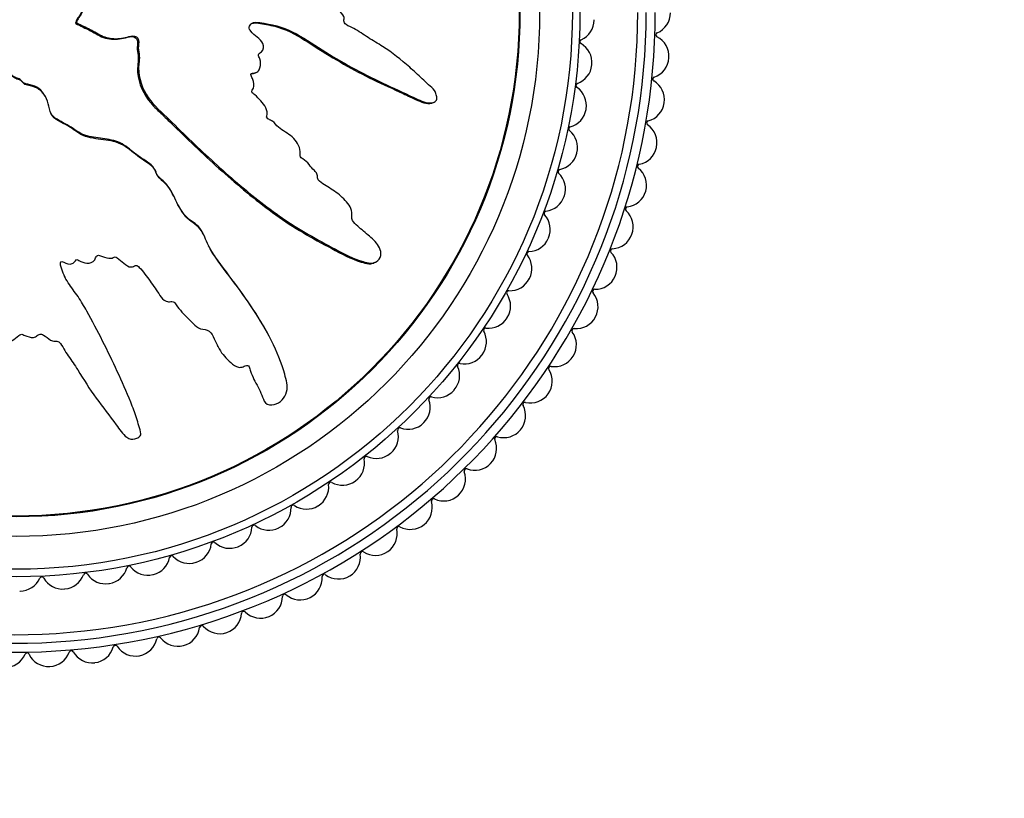
# Model space of a CAD drawing. Units: millimetres. Extents: x 0 to 820, y 0 to 1561.
# Drawn here: x 417 to 462, y 755 to 790 of the extents above; entities that cross this region are included whole.
import ezdxf
from ezdxf import colors
from ezdxf.entities.mleader import LeaderData, LeaderLine
from ezdxf.math import Vec2, Vec3

# ---------------------------------------------------------------- set-up
doc = ezdxf.new("R2010")
doc.units = ezdxf.units.MM
doc.layers.add('DV1_Défaut', color=7, linetype='Continuous')
doc.layers.add('Défaut', color=7, linetype='Continuous')

# ---------------------------------------------------------------- blocks, each defined once
blk = doc.blocks.new('_DOT')
at = {"color": 0}
blk.add_line((0, 0), (-1, 0), dxfattribs=at)
at = {"color": 0, "const_width": 0.333}
blk.add_lwpolyline([(-0.1665, 0, 1), (0.1665, 0, 1)], format="xyb", close=True, dxfattribs=at)
blk = doc.blocks.new('SE')
at = {"layer": 'DV1_Défaut', "color": 7, "linetype": 'Continuous'}
for p, q in [((419.508, 790.274), (419.457, 790.247)), ((419.457, 790.247), (419.473, 790.238)), ((419.525, 790.265), (419.473, 790.238)), ((419.508, 790.274), (419.525, 790.265)), ((427.715, 787.979), (427.767, 788.006)), ((418.109, 786.848), (418.082, 786.9)), ((435.879, 786.62), (435.932, 786.648)), ((425.293, 780.637), (425.266, 780.689)), ((433.17, 779.278), (433.224, 779.307)), ((428.327, 775.929), (428.3, 775.981)), ((425.96, 775.484), (425.988, 775.433)), ((428.082, 773.006), (428.11, 772.952))]:
    blk.add_line(p, q, dxfattribs=at)
for radius in [25.85, 25.5, 24, 23.1, 23.063]:
    blk.add_circle((416.736, 790.733), radius, dxfattribs=at)
for centre, radius, start, end in [((416.736, 790.733), 29.303, 116.4968, 0), ((416.736, 790.733), 28.889, 116.6928, 0), ((416.736, 790.733), 28.5, 116.8429, 0), ((445.736, 790.73), 1, 292.7089, 359.994), ((442.234, 790.401), 1, 294.1933, 359.2538), ((416.736, 790.733), 26.5, 359.2538, 359.2983), ((446.161, 789.715), 0.1, 112.7089, 243.329), ((442.685, 789.398), 0.1, 114.1933, 239.9144), ((445.667, 788.732), 1, 356.044, 63.329), ((442.133, 788.446), 1, 354.8538, 59.9144), ((445.667, 788.729), 1, 288.7529, 356.0379), ((416.736, 790.733), 30, 356.0379, 356.044), ((442.132, 788.426), 1, 289.7488, 354.8094), ((416.736, 790.733), 26.5, 354.8094, 354.8538), ((446.021, 787.688), 0.1, 108.7529, 239.3729), ((445.46, 786.741), 1, 352.0879, 59.3729), ((442.503, 787.391), 0.1, 109.7488, 235.47), ((441.88, 786.485), 1, 350.4094, 55.47), ((441.877, 786.465), 1, 285.3044, 350.365), ((416.736, 790.733), 26.5, 350.365, 350.4094), ((445.46, 786.738), 1, 284.7968, 352.0819), ((416.736, 790.733), 30, 352.0819, 352.0879), ((445.741, 785.675), 0.1, 104.7968, 235.4169), ((442.167, 785.404), 0.1, 105.3044, 231.0255), ((441.475, 784.549), 1, 345.965, 51.0255), ((445.116, 784.769), 1, 348.1319, 55.4169), ((445.116, 784.766), 1, 280.8408, 348.1258), ((416.736, 790.733), 30, 348.1258, 348.1319), ((441.47, 784.53), 1, 280.8599, 345.9205), ((416.736, 790.733), 26.5, 345.9205, 345.965), ((441.677, 783.449), 0.1, 100.8599, 226.5811), ((445.323, 783.686), 0.1, 100.8408, 231.4608), ((444.637, 782.825), 1, 344.1758, 51.4608), ((440.921, 782.65), 1, 341.5205, 46.5811), ((440.915, 782.632), 1, 276.4155, 341.4761), ((416.736, 790.733), 26.5, 341.4761, 341.5205), ((444.636, 782.822), 1, 276.8848, 344.1698), ((416.736, 790.733), 30, 344.1698, 344.1758), ((444.768, 781.73), 0.1, 96.8848, 227.5048), ((441.038, 781.539), 0.1, 96.4155, 222.1367), ((440.222, 780.801), 1, 337.0761, 42.1367), ((444.025, 780.919), 1, 340.2198, 47.5048), ((440.215, 780.782), 1, 271.971, 337.0316), ((416.736, 790.733), 26.5, 337.0316, 337.0761), ((444.024, 780.916), 1, 272.9287, 340.2137), ((416.736, 790.733), 30, 340.2137, 340.2198), ((444.08, 779.818), 0.1, 92.9287, 223.5488), ((440.252, 779.683), 0.1, 91.971, 217.6922), ((439.382, 779.01), 1, 332.6316, 37.6922), ((443.283, 779.06), 1, 336.2637, 43.5488), ((439.373, 778.993), 1, 267.5266, 332.5872), ((416.736, 790.733), 26.5, 332.5872, 332.6316), ((443.282, 779.057), 1, 268.9727, 336.2577), ((416.736, 790.733), 30, 336.2577, 336.2637), ((443.262, 777.957), 0.1, 88.9727, 219.5927), ((439.325, 777.894), 0.1, 87.5266, 213.2478), ((438.406, 777.291), 1, 328.1872, 33.2478), ((442.414, 777.256), 1, 332.3077, 39.5927), ((438.395, 777.274), 1, 263.0822, 328.1427), ((416.736, 790.733), 26.5, 328.1427, 328.1872), ((442.413, 777.253), 1, 265.0166, 332.3016), ((416.736, 790.733), 30, 332.3016, 332.3077), ((438.263, 776.182), 0.1, 83.0822, 208.8033), ((442.317, 776.158), 0.1, 85.0166, 215.6367), ((437.299, 775.652), 1, 323.7427, 28.8033), ((441.423, 775.517), 1, 328.3516, 35.6367), ((437.287, 775.636), 1, 258.6377, 323.6983), ((416.736, 790.733), 26.5, 323.6983, 323.7427), ((441.422, 775.514), 1, 261.0606, 328.3456), ((416.736, 790.733), 30, 328.3456, 328.3516), ((436.068, 774.104), 1, 319.2983, 24.3589), ((437.07, 774.558), 0.1, 78.6377, 204.3589), ((441.251, 774.427), 0.1, 81.0606, 211.6806), ((440.315, 773.85), 1, 324.3956, 31.6806), ((435.756, 773.031), 0.1, 74.1933, 199.9144), ((436.055, 774.089), 1, 254.1933, 319.2538), ((416.736, 790.733), 26.5, 319.2538, 319.2983), ((440.313, 773.847), 1, 257.1045, 324.3896), ((416.736, 790.733), 30, 324.3896, 324.3956), ((434.721, 772.656), 1, 314.8538, 19.9144), ((439.094, 772.263), 1, 320.4396, 27.7246), ((440.068, 772.775), 0.1, 77.1045, 207.7246), ((434.707, 772.642), 1, 249.7488, 314.8094), ((416.736, 790.733), 26.5, 314.8094, 314.8538), ((433.266, 771.317), 1, 310.4094, 15.47), ((434.327, 771.61), 0.1, 69.7488, 195.47), ((438.773, 771.208), 0.1, 73.1485, 203.7685), ((439.092, 772.261), 1, 253.1485, 320.4335), ((416.736, 790.733), 30, 320.4335, 320.4396), ((437.766, 770.765), 1, 316.4835, 23.7685), ((432.792, 770.304), 0.1, 65.3044, 191.0255), ((433.251, 771.304), 1, 245.3044, 310.365), ((416.736, 790.733), 26.5, 310.365, 310.4094), ((431.712, 770.094), 1, 305.965, 11.0255), ((437.764, 770.763), 1, 249.1925, 316.4775), ((416.736, 790.733), 30, 316.4775, 316.4835), ((436.339, 769.361), 1, 312.5275, 19.8125), ((437.374, 769.734), 0.1, 69.1925, 199.8125), ((430.068, 768.996), 1, 301.5205, 6.5811), ((431.16, 769.122), 0.1, 60.8599, 186.5811), ((431.696, 770.082), 1, 240.8599, 305.9205), ((416.736, 790.733), 26.5, 305.9205, 305.965), ((436.336, 769.359), 1, 245.2364, 312.5214), ((416.736, 790.733), 30, 312.5214, 312.5275), ((429.442, 768.069), 0.1, 56.4155, 182.1367), ((430.051, 768.985), 1, 236.4155, 301.4761), ((416.736, 790.733), 26.5, 301.4761, 301.5205), ((434.817, 768.06), 1, 308.5714, 15.8565), ((435.876, 768.361), 0.1, 65.2364, 195.8565), ((428.343, 768.028), 1, 297.0761, 2.1367), ((427.648, 767.152), 0.1, 51.971, 177.6922), ((428.326, 768.019), 1, 231.971, 297.0316), ((434.815, 768.058), 1, 241.2804, 308.5654), ((416.736, 790.733), 30, 308.5654, 308.5714), ((426.549, 767.197), 1, 292.6316, 357.6922), ((416.736, 790.733), 26.5, 297.0316, 297.0761), ((433.21, 766.867), 1, 304.6154, 11.9004), ((434.286, 767.093), 0.1, 61.2804, 191.9004), ((424.695, 766.507), 1, 288.1872, 353.2478), ((425.788, 766.378), 0.1, 47.5266, 173.2478), ((426.531, 767.189), 1, 227.5266, 292.5872), ((416.736, 790.733), 26.5, 292.5872, 292.6316), ((431.524, 765.787), 1, 300.6593, 7.9444), ((432.614, 765.939), 0.1, 57.3243, 187.9444), ((433.208, 766.865), 1, 237.3243, 304.6093), ((416.736, 790.733), 30, 304.6093, 304.6154), ((422.794, 765.963), 1, 283.7427, 348.8033), ((423.873, 765.749), 0.1, 43.0822, 168.8033), ((424.677, 766.501), 1, 223.0822, 288.1427), ((416.736, 790.733), 26.5, 288.1427, 288.1872), ((418.894, 765.325), 1, 274.8538, 339.9144), ((419.927, 764.947), 0.1, 34.1933, 159.9144), ((420.837, 765.565), 1, 214.1933, 279.2538), ((420.856, 765.568), 1, 279.2983, 344.3589), ((421.916, 765.272), 0.1, 38.6377, 164.3589), ((422.775, 765.958), 1, 218.6377, 283.6983), ((416.736, 790.733), 26.5, 283.6983, 283.7427), ((430.865, 764.903), 0.1, 53.3683, 183.9883), ((431.522, 765.785), 1, 233.3683, 300.6533), ((416.918, 765.234), 1, 270.4094, 335.47), ((417.919, 764.777), 0.1, 29.7488, 155.47), ((418.874, 765.323), 1, 209.7488, 274.8094), ((416.736, 790.733), 26.5, 279.2538, 279.2983), ((429.768, 764.826), 1, 296.7033, 3.9883), ((416.736, 790.733), 30, 300.6533, 300.6593), ((416.736, 790.733), 26.5, 270.365, 270.4094), ((416.736, 790.733), 26.5, 274.8094, 274.8538), ((429.05, 763.989), 0.1, 49.4122, 180.0323), ((429.765, 764.825), 1, 229.4122, 296.6973), ((427.95, 763.989), 1, 292.7473, 0.0323), ((416.736, 790.733), 30, 296.6973, 296.7033), ((426.078, 763.279), 1, 288.7912, 356.0762), ((427.175, 763.204), 0.1, 45.4562, 176.0762), ((427.947, 763.988), 1, 225.4562, 292.7412), ((416.736, 790.733), 30, 292.7412, 292.7473), ((424.161, 762.7), 1, 284.8352, 352.1202), ((425.251, 762.549), 0.1, 41.5001, 172.1202), ((426.075, 763.278), 1, 221.5001, 288.7852), ((416.736, 790.733), 30, 288.7852, 288.7912), ((422.21, 762.254), 1, 280.8791, 348.1641), ((423.286, 762.029), 0.1, 37.5441, 168.1641), ((424.158, 762.699), 1, 217.5441, 284.8291), ((417.243, 761.295), 0.1, 25.676, 156.296), ((418.237, 761.772), 1, 272.967, 340.2521), ((419.273, 761.4), 0.1, 29.632, 160.2521), ((420.229, 761.944), 1, 209.632, 276.917), ((420.232, 761.945), 1, 276.9231, 344.2081), ((421.29, 761.645), 0.1, 33.5881, 164.2081), ((422.207, 762.254), 1, 213.5881, 280.8731), ((416.736, 790.733), 30, 284.8291, 284.8352), ((416.236, 761.737), 1, 269.011, 336.296), ((418.234, 761.772), 1, 205.676, 272.961), ((416.736, 790.733), 30, 276.917, 276.9231), ((416.736, 790.733), 30, 280.8731, 280.8791), ((416.736, 790.733), 30, 272.961, 272.967)]:
    blk.add_arc(centre, radius, start, end, dxfattribs=at)
for points, knots in [([(419.525, 790.265), (419.723, 790.16), (419.924, 790.06), (420.335, 789.874), (420.517, 789.733), (420.932, 789.559), (421.17, 789.531), (421.513, 789.547), (421.629, 789.564), (421.855, 789.615), (421.965, 789.661), (422.198, 789.672), (422.334, 789.596), (422.379, 789.355), (422.337, 789.233), (422.348, 788.99), (422.376, 788.87), (422.397, 788.628), (422.382, 788.506), (422.315, 787.897), (422.455, 787.418), (422.934, 786.586), (423.304, 786.273), (423.982, 785.611), (424.32, 785.281), (425.343, 784.3), (426.033, 783.658), (427.453, 782.435), (428.181, 781.852), (429.718, 780.789), (430.549, 780.335), (431.785, 779.667), (432.202, 779.455), (432.755, 779.292), (432.866, 779.261), (433.101, 779.253), (433.225, 779.289), (433.406, 779.456), (433.465, 779.576), (433.464, 779.817), (433.418, 779.933), (433.231, 780.231), (433.048, 780.387), (432.693, 780.7), (432.509, 780.85), (432.247, 781.094), (432.149, 781.18), (432.111, 781.418), (432.14, 781.545), (432.054, 781.904), (431.869, 782.093), (431.516, 782.428), (431.318, 782.57), (431.009, 782.768), (430.902, 782.828), (430.699, 782.965), (430.583, 783.039), (430.55, 783.224), (430.551, 783.288), (430.5, 783.404), (430.456, 783.45), (430.321, 783.581), (430.242, 783.677), (430.099, 783.884), (429.995, 783.958), (429.831, 784.062), (429.774, 784.105), (429.747, 784.232), (429.765, 784.3), (429.745, 784.629), (429.592, 784.865), (429.203, 785.207), (428.967, 785.321), (428.67, 785.568), (428.594, 785.678), (428.44, 785.794), (428.375, 785.814), (428.261, 785.874), (428.202, 785.93), (428.279, 786.114), (428.24, 786.253), (428.135, 786.494), (428.043, 786.59), (427.866, 786.781), (427.786, 786.885), (427.634, 787.008), (427.568, 787.037), (427.517, 787.159), (427.591, 787.212), (427.663, 787.397), (427.628, 787.542), (427.568, 787.733), (427.537, 787.793), (427.5, 787.887), (427.498, 787.929), (427.56, 787.957), (427.595, 787.958), (427.695, 787.974), (427.761, 787.995), (427.868, 788.079), (427.9, 788.144), (427.955, 788.34), (427.966, 788.483), (427.89, 788.672), (427.85, 788.732), (427.846, 788.87), (427.936, 788.89), (428.081, 789.028), (428.109, 789.191), (427.999, 789.437), (427.887, 789.521), (427.682, 789.691), (427.577, 789.775), (427.453, 789.933), (427.421, 789.998), (427.438, 790.131), (427.476, 790.194), (427.64, 790.309), (427.787, 790.292), (428.439, 790.205), (428.948, 790.078), (429.888, 789.612), (430.327, 789.306), (431.22, 788.739), (431.674, 788.47), (433.059, 787.711), (434.028, 787.288), (435.207, 786.731), (435.448, 786.599), (435.773, 786.596), (435.838, 786.607), (435.961, 786.658), (436.023, 786.705), (436.034, 786.842), (436.012, 786.908), (435.979, 787.039), (435.956, 787.105), (435.845, 787.266), (435.737, 787.342), (435.548, 787.521), (435.454, 787.61), (435.17, 787.878), (434.978, 788.056), (434.391, 788.576), (433.982, 788.899), (433.322, 789.318), (433.097, 789.451), (432.658, 789.732), (432.443, 789.879), (432.099, 790.069), (431.971, 790.11), (431.812, 790.226), (431.77, 790.286), (431.766, 790.42), (431.784, 790.489), (431.71, 790.673), (431.603, 790.762), (431.486, 790.921), (431.455, 790.991), (431.513, 791.112), (431.543, 791.172), (431.605, 791.364), (431.65, 791.508), (431.55, 791.682), (431.506, 791.735), (431.457, 791.86), (431.476, 791.932), (431.581, 792.103), (431.67, 792.205), (431.773, 792.378), (431.793, 792.444), (431.786, 792.576), (431.782, 792.648), (431.904, 792.8), (432.024, 792.858), (432.249, 792.985), (432.357, 793.056), (432.675, 793.276), (432.884, 793.428), (433.54, 793.836), (433.985, 794.099), (434.807, 794.716), (435.217, 795.022), (435.824, 795.477), (436.046, 795.608), (436.269, 795.92), (436.303, 796.056), (436.243, 796.244), (436.222, 796.307), (436.153, 796.419), (436.093, 796.455), (435.905, 796.451), (435.786, 796.399), (435.545, 796.329), (435.424, 796.291), (435.063, 796.174), (434.824, 796.088), (434.109, 795.808), (433.64, 795.593), (432.24, 794.938), (431.316, 794.481), (430.189, 793.852), (429.966, 793.721), (429.535, 793.429), (429.328, 793.265), (428.89, 792.982), (428.651, 792.869), (428.334, 792.786), (428.269, 792.764), (428.171, 792.775), (428.135, 792.795), (428.139, 792.863), (428.159, 792.891), (428.236, 793.038), (428.293, 793.183), (428.209, 793.363), (428.163, 793.414), (428.082, 793.473), (428.043, 793.49), (428.06, 793.555), (428.074, 793.585), (428.148, 793.732), (428.208, 793.852), (428.219, 794.119), (428.176, 794.265), (428.011, 794.376), (427.942, 794.39), (427.831, 794.465), (427.853, 794.546), (427.92, 794.733), (427.973, 794.856), (427.994, 795.055), (427.99, 795.123), (427.95, 795.215), (427.925, 795.243), (427.922, 795.31), (427.949, 795.337), (428.044, 795.473), (428.134, 795.571), (428.304, 795.774), (428.397, 795.891), (428.38, 796.091), (428.346, 796.153), (428.304, 796.281), (428.36, 796.337), (428.503, 796.476), (428.607, 796.559), (428.924, 796.803), (429.141, 796.956), (429.471, 797.18), (429.581, 797.254), (429.802, 797.401), (429.918, 797.486), (429.986, 797.686), (429.982, 797.758), (429.973, 797.9), (429.98, 797.98), (430.156, 798.097), (430.27, 798.178), (430.589, 798.451), (430.78, 798.657), (431.076, 798.955), (431.187, 799.055), (431.262, 799.324), (431.242, 799.482), (431.416, 799.701), (431.548, 799.761), (431.804, 799.874), (431.932, 799.928), (432.299, 800.126), (432.519, 800.299), (432.795, 800.606), (432.888, 800.712), (432.977, 800.9), (432.995, 800.971), (432.978, 801.111), (432.943, 801.176), (432.904, 801.276), (432.89, 801.312), (432.903, 801.381), (432.935, 801.403), (433.027, 801.449), (433.095, 801.463), (433.29, 801.527), (433.416, 801.58), (433.781, 801.758), (434.009, 801.901), (434.379, 802.049), (434.511, 802.081), (434.711, 802.261), (434.728, 802.42), (434.631, 802.843), (434.382, 803.072), (433.833, 803.203), (433.563, 803.125), (432.782, 802.898), (432.268, 802.692), (430.788, 801.952), (429.862, 801.302), (428.513, 800.289), (428.076, 799.93), (427.346, 799.515), (427.076, 799.42), (426.705, 799.222), (426.592, 799.136), (426.409, 798.91), (426.332, 798.782), (426.047, 798.455), (425.801, 798.296), (425.275, 798.018), (424.992, 797.915), (424.628, 797.65), (424.521, 797.541), (424.375, 797.365), (424.327, 797.306), (424.207, 797.213), (424.129, 797.185), (423.743, 797.041), (423.616, 796.736), (423.261, 796.23), (423.049, 796), (422.705, 795.485), (422.618, 795.172), (422.531, 794.545), (422.509, 794.227), (422.308, 793.624), (422.082, 793.38), (421.845, 792.965), (421.779, 792.818), (421.617, 792.542), (421.513, 792.409), (421.23, 792.27), (421.064, 792.25), (420.752, 792.173), (420.604, 792.111), (420.338, 791.907), (420.228, 791.774), (420.091, 791.471), (420.098, 791.292), (419.984, 791.061), (419.904, 791.017), (419.797, 790.889), (419.793, 790.795), (419.722, 790.642), (419.664, 790.577), (419.566, 790.437), (419.537, 790.356), (419.508, 790.274)], [0, 0, 0, 0, 0.007813, 0.007813, 0.015625, 0.015625, 0.023438, 0.023438, 0.027344, 0.027344, 0.03125, 0.03125, 0.035156, 0.035156, 0.039063, 0.039063, 0.042969, 0.042969, 0.046875, 0.046875, 0.0625, 0.0625, 0.078125, 0.078125, 0.09375, 0.09375, 0.125, 0.125, 0.15625, 0.15625, 0.1875, 0.1875, 0.203125, 0.203125, 0.207031, 0.207031, 0.210938, 0.210938, 0.214844, 0.214844, 0.21875, 0.21875, 0.226563, 0.226563, 0.234375, 0.234375, 0.238281, 0.238281, 0.242188, 0.242188, 0.25, 0.25, 0.257813, 0.257813, 0.261719, 0.261719, 0.265625, 0.265625, 0.267578, 0.267578, 0.269531, 0.269531, 0.273438, 0.273438, 0.277344, 0.277344, 0.279297, 0.279297, 0.28125, 0.28125, 0.289063, 0.289063, 0.296875, 0.296875, 0.300781, 0.300781, 0.302734, 0.302734, 0.304688, 0.304688, 0.308594, 0.308594, 0.3125, 0.3125, 0.316406, 0.316406, 0.318359, 0.318359, 0.320313, 0.320313, 0.324219, 0.324219, 0.326172, 0.326172, 0.327148, 0.327148, 0.328125, 0.328125, 0.330078, 0.330078, 0.332031, 0.332031, 0.335938, 0.335938, 0.337891, 0.337891, 0.339844, 0.339844, 0.34375, 0.34375, 0.347656, 0.347656, 0.351563, 0.351563, 0.353516, 0.353516, 0.355469, 0.355469, 0.359375, 0.359375, 0.375, 0.375, 0.390625, 0.390625, 0.40625, 0.40625, 0.4375, 0.4375, 0.445313, 0.445313, 0.447266, 0.447266, 0.449219, 0.449219, 0.451172, 0.451172, 0.453125, 0.453125, 0.457031, 0.457031, 0.460938, 0.460938, 0.46875, 0.46875, 0.484375, 0.484375, 0.492188, 0.492188, 0.5, 0.5, 0.503906, 0.503906, 0.505859, 0.505859, 0.507813, 0.507813, 0.511719, 0.511719, 0.513672, 0.513672, 0.515625, 0.515625, 0.519531, 0.519531, 0.521484, 0.521484, 0.523438, 0.523438, 0.527344, 0.527344, 0.529297, 0.529297, 0.53125, 0.53125, 0.535156, 0.535156, 0.539063, 0.539063, 0.546875, 0.546875, 0.5625, 0.5625, 0.578125, 0.578125, 0.585938, 0.585938, 0.589844, 0.589844, 0.591797, 0.591797, 0.59375, 0.59375, 0.597656, 0.597656, 0.601563, 0.601563, 0.609375, 0.609375, 0.625, 0.625, 0.65625, 0.65625, 0.664063, 0.664063, 0.671875, 0.671875, 0.679688, 0.679688, 0.681641, 0.681641, 0.682617, 0.682617, 0.683594, 0.683594, 0.6875, 0.6875, 0.689453, 0.689453, 0.69043, 0.69043, 0.691406, 0.691406, 0.695313, 0.695313, 0.699219, 0.699219, 0.701172, 0.701172, 0.703125, 0.703125, 0.707031, 0.707031, 0.708984, 0.708984, 0.709961, 0.709961, 0.710938, 0.710938, 0.714844, 0.714844, 0.71875, 0.71875, 0.720703, 0.720703, 0.722656, 0.722656, 0.726563, 0.726563, 0.734375, 0.734375, 0.738281, 0.738281, 0.742188, 0.742188, 0.744141, 0.744141, 0.746094, 0.746094, 0.75, 0.75, 0.757813, 0.757813, 0.761719, 0.761719, 0.765625, 0.765625, 0.769531, 0.769531, 0.773438, 0.773438, 0.78125, 0.78125, 0.785156, 0.785156, 0.787109, 0.787109, 0.789063, 0.789063, 0.790039, 0.790039, 0.791016, 0.791016, 0.792969, 0.792969, 0.796875, 0.796875, 0.804688, 0.804688, 0.808594, 0.808594, 0.8125, 0.8125, 0.820313, 0.820313, 0.828125, 0.828125, 0.84375, 0.84375, 0.875, 0.875, 0.890625, 0.890625, 0.898438, 0.898438, 0.902344, 0.902344, 0.90625, 0.90625, 0.914063, 0.914063, 0.921875, 0.921875, 0.925781, 0.925781, 0.927734, 0.927734, 0.929688, 0.929688, 0.9375, 0.9375, 0.945313, 0.945313, 0.953125, 0.953125, 0.960938, 0.960938, 0.96875, 0.96875, 0.972656, 0.972656, 0.976563, 0.976563, 0.980469, 0.980469, 0.984375, 0.984375, 0.988281, 0.988281, 0.992188, 0.992188, 0.994141, 0.994141, 0.996094, 0.996094, 0.998047, 0.998047, 1, 1, 1, 1]), ([(420.572, 792.073), (420.433, 792), (420.309, 791.902), (420.13, 791.661), (420.071, 791.529), (420.014, 791.248), (419.992, 791.096), (419.828, 790.955), (419.774, 790.902), (419.73, 790.764), (419.712, 790.693), (419.633, 790.569), (419.584, 790.512), (419.504, 790.388), (419.481, 790.317), (419.457, 790.247)], [0, 0, 0, 0, 0.217305, 0.217305, 0.412979, 0.412979, 0.608653, 0.608653, 0.706489, 0.706489, 0.804326, 0.804326, 0.902163, 0.902163, 1, 1, 1, 1]), ([(427.508, 790.215), (427.553, 790.24), (427.605, 790.256), (427.785, 790.267), (427.91, 790.242), (428.161, 790.2), (428.286, 790.177), (428.657, 790.096), (428.898, 790.024), (429.593, 789.731), (430.022, 789.445), (431.307, 788.616), (432.186, 788.11), (433.552, 787.443), (434.018, 787.242), (434.703, 786.921), (434.926, 786.804), (435.388, 786.612), (435.65, 786.502), (435.877, 786.618), (435.878, 786.619), (435.879, 786.62)], [0, 0, 0, 0, 0.016443, 0.016443, 0.057403, 0.057403, 0.098363, 0.098363, 0.180283, 0.180283, 0.344123, 0.344123, 0.671804, 0.671804, 0.835644, 0.835644, 0.917564, 0.917564, 0.999484, 0.999484, 1, 1, 1, 1]), ([(419.473, 790.238), (419.697, 790.119), (419.927, 790.011), (420.386, 789.795), (420.592, 789.627), (421.076, 789.502), (421.332, 789.498), (421.701, 789.561), (421.82, 789.602), (422.066, 789.653), (422.213, 789.627), (422.344, 789.411), (422.292, 789.271), (422.287, 789.017), (422.315, 788.89), (422.361, 788.508), (422.286, 788.248), (422.356, 787.482), (422.582, 786.979), (423.074, 786.401), (423.263, 786.234), (423.624, 785.882), (423.804, 785.706), (424.346, 785.179), (424.708, 784.83), (425.803, 783.795), (426.545, 783.125), (428.083, 781.864), (428.878, 781.268), (430.159, 780.489), (430.602, 780.25), (431.481, 779.775), (431.916, 779.529), (432.496, 779.324), (432.613, 779.286), (432.852, 779.229), (432.977, 779.211), (433.123, 779.256), (433.147, 779.266), (433.17, 779.279)], [0, 0, 0, 0, 0.039834, 0.039834, 0.079668, 0.079668, 0.119502, 0.119502, 0.139419, 0.139419, 0.159336, 0.159336, 0.179253, 0.179253, 0.19917, 0.19917, 0.239004, 0.239004, 0.318672, 0.318672, 0.358506, 0.358506, 0.39834, 0.39834, 0.478008, 0.478008, 0.637344, 0.637344, 0.79668, 0.79668, 0.876348, 0.876348, 0.956016, 0.956016, 0.975933, 0.975933, 0.99585, 0.99585, 1, 1, 1, 1]), ([(418.076, 786.897), (418.003, 787.036), (417.905, 787.161), (417.665, 787.339), (417.532, 787.398), (417.252, 787.456), (417.099, 787.477), (416.958, 787.642), (416.906, 787.695), (416.767, 787.74), (416.696, 787.758), (416.572, 787.836), (416.515, 787.885), (416.392, 787.965), (416.32, 787.988), (416.25, 788.013)], [0, 0, 0, 0, 0.217305, 0.217305, 0.412979, 0.412979, 0.608653, 0.608653, 0.706489, 0.706489, 0.804326, 0.804326, 0.902163, 0.902163, 1, 1, 1, 1]), ([(416.268, 787.945), (416.163, 787.746), (416.063, 787.545), (415.878, 787.135), (415.736, 786.952), (415.562, 786.537), (415.534, 786.3), (415.551, 785.956), (415.567, 785.841), (415.618, 785.614), (415.664, 785.505), (415.675, 785.271), (415.6, 785.135), (415.358, 785.09), (415.236, 785.133), (414.994, 785.122), (414.873, 785.093), (414.631, 785.072), (414.509, 785.087), (413.9, 785.154), (413.421, 785.014), (412.589, 784.535), (412.276, 784.165), (411.614, 783.488), (411.285, 783.149), (410.304, 782.126), (409.661, 781.436), (408.438, 780.017), (407.855, 779.288), (406.792, 777.752), (406.338, 776.921), (405.67, 775.685), (405.459, 775.267), (405.295, 774.714), (405.264, 774.603), (405.256, 774.369), (405.292, 774.244), (405.459, 774.063), (405.579, 774.004), (405.82, 774.005), (405.936, 774.052), (406.235, 774.238), (406.39, 774.421), (406.703, 774.776), (406.853, 774.961), (407.097, 775.222), (407.183, 775.32), (407.421, 775.359), (407.548, 775.33), (407.907, 775.416), (408.096, 775.601), (408.432, 775.953), (408.573, 776.151), (408.771, 776.461), (408.832, 776.567), (408.968, 776.77), (409.042, 776.886), (409.227, 776.919), (409.291, 776.918), (409.407, 776.969), (409.454, 777.013), (409.584, 777.148), (409.68, 777.228), (409.887, 777.371), (409.961, 777.475), (410.065, 777.639), (410.108, 777.696), (410.235, 777.722), (410.303, 777.705), (410.632, 777.725), (410.868, 777.877), (411.21, 778.266), (411.324, 778.502), (411.571, 778.799), (411.681, 778.875), (411.797, 779.03), (411.817, 779.094), (411.877, 779.208), (411.934, 779.268), (412.117, 779.19), (412.256, 779.23), (412.497, 779.334), (412.594, 779.427), (412.784, 779.604), (412.888, 779.684), (413.011, 779.835), (413.041, 779.902), (413.162, 779.953), (413.215, 779.878), (413.4, 779.806), (413.546, 779.841), (413.736, 779.902), (413.796, 779.933), (413.89, 779.97), (413.932, 779.972), (413.96, 779.909), (413.961, 779.874), (413.977, 779.775), (413.998, 779.708), (414.082, 779.601), (414.147, 779.57), (414.343, 779.514), (414.486, 779.503), (414.675, 779.58), (414.736, 779.619), (414.873, 779.623), (414.893, 779.533), (415.031, 779.388), (415.194, 779.36), (415.44, 779.471), (415.524, 779.583), (415.695, 779.787), (415.778, 779.892), (415.936, 780.016), (416.001, 780.048), (416.134, 780.031), (416.197, 779.993), (416.312, 779.829), (416.295, 779.683), (416.208, 779.031), (416.081, 778.522), (415.615, 777.581), (415.309, 777.142), (414.742, 776.249), (414.474, 775.795), (413.715, 774.41), (413.291, 773.441), (412.734, 772.262), (412.602, 772.021), (412.599, 771.696), (412.61, 771.631), (412.661, 771.508), (412.709, 771.446), (412.845, 771.435), (412.911, 771.458), (413.042, 771.491), (413.108, 771.514), (413.269, 771.624), (413.345, 771.732), (413.524, 771.921), (413.613, 772.015), (413.882, 772.3), (414.06, 772.491), (414.579, 773.078), (414.902, 773.488), (415.321, 774.148), (415.455, 774.372), (415.735, 774.811), (415.882, 775.026), (416.072, 775.37), (416.114, 775.499), (416.229, 775.657), (416.29, 775.699), (416.423, 775.703), (416.492, 775.685), (416.676, 775.76), (416.765, 775.867), (416.924, 775.983), (416.994, 776.014), (417.115, 775.956), (417.176, 775.926), (417.367, 775.865), (417.511, 775.819), (417.685, 775.919), (417.739, 775.963), (417.863, 776.012), (417.935, 775.993), (418.106, 775.888), (418.208, 775.799), (418.381, 775.696), (418.447, 775.676), (418.579, 775.683), (418.651, 775.687), (418.803, 775.566), (418.862, 775.445), (418.989, 775.22), (419.059, 775.112), (419.279, 774.794), (419.431, 774.585), (419.839, 773.929), (420.102, 773.484), (420.719, 772.663), (421.025, 772.253), (421.481, 771.645), (421.611, 771.423), (421.923, 771.201), (422.059, 771.166), (422.247, 771.226), (422.31, 771.247), (422.422, 771.316), (422.458, 771.377), (422.454, 771.564), (422.402, 771.683), (422.332, 771.925), (422.295, 772.045), (422.177, 772.406), (422.091, 772.646), (421.811, 773.36), (421.596, 773.829), (420.941, 775.23), (420.484, 776.153), (419.855, 777.281), (419.724, 777.504), (419.432, 777.935), (419.268, 778.141), (418.985, 778.579), (418.872, 778.818), (418.789, 779.135), (418.767, 779.2), (418.778, 779.298), (418.799, 779.334), (418.866, 779.33), (418.894, 779.311), (419.041, 779.233), (419.186, 779.176), (419.367, 779.26), (419.417, 779.306), (419.476, 779.387), (419.494, 779.426), (419.558, 779.41), (419.588, 779.396), (419.735, 779.321), (419.855, 779.261), (420.122, 779.25), (420.268, 779.294), (420.379, 779.459), (420.393, 779.527), (420.468, 779.638), (420.549, 779.616), (420.736, 779.55), (420.859, 779.497), (421.058, 779.475), (421.126, 779.48), (421.218, 779.52), (421.246, 779.544), (421.313, 779.548), (421.34, 779.52), (421.476, 779.425), (421.574, 779.336), (421.777, 779.165), (421.894, 779.072), (422.094, 779.089), (422.156, 779.123), (422.285, 779.165), (422.34, 779.11), (422.479, 778.966), (422.563, 778.862), (422.806, 778.546), (422.959, 778.328), (423.183, 777.999), (423.257, 777.888), (423.404, 777.667), (423.489, 777.551), (423.689, 777.483), (423.761, 777.487), (423.903, 777.497), (423.983, 777.489), (424.1, 777.314), (424.181, 777.2), (424.454, 776.881), (424.66, 776.69), (424.958, 776.393), (425.059, 776.282), (425.328, 776.208), (425.485, 776.227), (425.704, 776.054), (425.764, 775.921), (425.877, 775.666), (425.931, 775.537), (426.129, 775.17), (426.302, 774.95), (426.609, 774.675), (426.715, 774.582), (426.903, 774.492), (426.974, 774.475), (427.115, 774.491), (427.179, 774.526), (427.279, 774.566), (427.315, 774.579), (427.384, 774.566), (427.406, 774.534), (427.452, 774.443), (427.467, 774.374), (427.53, 774.179), (427.583, 774.053), (427.761, 773.688), (427.904, 773.46), (428.053, 773.09), (428.084, 772.958), (428.264, 772.758), (428.424, 772.741), (428.846, 772.838), (429.075, 773.087), (429.206, 773.636), (429.128, 773.906), (428.901, 774.687), (428.695, 775.202), (427.955, 776.681), (427.305, 777.607), (426.293, 778.956), (425.934, 779.393), (425.518, 780.123), (425.423, 780.393), (425.225, 780.764), (425.139, 780.878), (424.914, 781.06), (424.785, 781.137), (424.458, 781.422), (424.299, 781.668), (424.021, 782.194), (423.918, 782.477), (423.653, 782.841), (423.544, 782.949), (423.369, 783.094), (423.309, 783.142), (423.216, 783.262), (423.188, 783.34), (423.044, 783.726), (422.74, 783.854), (422.233, 784.208), (422.003, 784.42), (421.488, 784.765), (421.175, 784.851), (420.548, 784.939), (420.23, 784.961), (419.627, 785.161), (419.383, 785.387), (418.968, 785.625), (418.821, 785.69), (418.545, 785.852), (418.412, 785.956), (418.273, 786.24), (418.253, 786.405), (418.176, 786.718), (418.114, 786.866), (417.911, 787.132), (417.777, 787.241), (417.474, 787.378), (417.295, 787.371), (417.064, 787.485), (417.021, 787.565), (416.892, 787.672), (416.798, 787.677), (416.646, 787.747), (416.58, 787.805), (416.44, 787.903), (416.359, 787.932), (416.277, 787.961)], [0, 0, 0, 0, 0.007813, 0.007813, 0.015625, 0.015625, 0.023438, 0.023438, 0.027344, 0.027344, 0.03125, 0.03125, 0.035156, 0.035156, 0.039063, 0.039063, 0.042969, 0.042969, 0.046875, 0.046875, 0.0625, 0.0625, 0.078125, 0.078125, 0.09375, 0.09375, 0.125, 0.125, 0.15625, 0.15625, 0.1875, 0.1875, 0.203125, 0.203125, 0.207031, 0.207031, 0.210938, 0.210938, 0.214844, 0.214844, 0.21875, 0.21875, 0.226563, 0.226563, 0.234375, 0.234375, 0.238281, 0.238281, 0.242188, 0.242188, 0.25, 0.25, 0.257813, 0.257813, 0.261719, 0.261719, 0.265625, 0.265625, 0.267578, 0.267578, 0.269531, 0.269531, 0.273438, 0.273438, 0.277344, 0.277344, 0.279297, 0.279297, 0.28125, 0.28125, 0.289063, 0.289063, 0.296875, 0.296875, 0.300781, 0.300781, 0.302734, 0.302734, 0.304688, 0.304688, 0.308594, 0.308594, 0.3125, 0.3125, 0.316406, 0.316406, 0.318359, 0.318359, 0.320313, 0.320313, 0.324219, 0.324219, 0.326172, 0.326172, 0.327148, 0.327148, 0.328125, 0.328125, 0.330078, 0.330078, 0.332031, 0.332031, 0.335938, 0.335938, 0.337891, 0.337891, 0.339844, 0.339844, 0.34375, 0.34375, 0.347656, 0.347656, 0.351563, 0.351563, 0.353516, 0.353516, 0.355469, 0.355469, 0.359375, 0.359375, 0.375, 0.375, 0.390625, 0.390625, 0.40625, 0.40625, 0.4375, 0.4375, 0.445312, 0.445312, 0.447266, 0.447266, 0.449219, 0.449219, 0.451172, 0.451172, 0.453125, 0.453125, 0.457031, 0.457031, 0.460937, 0.460937, 0.46875, 0.46875, 0.484375, 0.484375, 0.492187, 0.492187, 0.5, 0.5, 0.503906, 0.503906, 0.505859, 0.505859, 0.507812, 0.507812, 0.511719, 0.511719, 0.513672, 0.513672, 0.515625, 0.515625, 0.519531, 0.519531, 0.521484, 0.521484, 0.523437, 0.523437, 0.527344, 0.527344, 0.529297, 0.529297, 0.53125, 0.53125, 0.535156, 0.535156, 0.539062, 0.539062, 0.546875, 0.546875, 0.5625, 0.5625, 0.578125, 0.578125, 0.585937, 0.585937, 0.589844, 0.589844, 0.591797, 0.591797, 0.59375, 0.59375, 0.597656, 0.597656, 0.601562, 0.601562, 0.609375, 0.609375, 0.625, 0.625, 0.65625, 0.65625, 0.664062, 0.664062, 0.671875, 0.671875, 0.679687, 0.679687, 0.681641, 0.681641, 0.682617, 0.682617, 0.683594, 0.683594, 0.6875, 0.6875, 0.689453, 0.689453, 0.69043, 0.69043, 0.691406, 0.691406, 0.695312, 0.695312, 0.699219, 0.699219, 0.701172, 0.701172, 0.703125, 0.703125, 0.707031, 0.707031, 0.708984, 0.708984, 0.709961, 0.709961, 0.710937, 0.710937, 0.714844, 0.714844, 0.71875, 0.71875, 0.720703, 0.720703, 0.722656, 0.722656, 0.726562, 0.726562, 0.734375, 0.734375, 0.738281, 0.738281, 0.742187, 0.742187, 0.744141, 0.744141, 0.746094, 0.746094, 0.75, 0.75, 0.757812, 0.757812, 0.761719, 0.761719, 0.765625, 0.765625, 0.769531, 0.769531, 0.773437, 0.773437, 0.78125, 0.78125, 0.785156, 0.785156, 0.787109, 0.787109, 0.789062, 0.789062, 0.790039, 0.790039, 0.791016, 0.791016, 0.792969, 0.792969, 0.796875, 0.796875, 0.804687, 0.804687, 0.808594, 0.808594, 0.8125, 0.8125, 0.820312, 0.820312, 0.828125, 0.828125, 0.84375, 0.84375, 0.875, 0.875, 0.890625, 0.890625, 0.898437, 0.898437, 0.902344, 0.902344, 0.90625, 0.90625, 0.914062, 0.914062, 0.921875, 0.921875, 0.925781, 0.925781, 0.927734, 0.927734, 0.929687, 0.929687, 0.9375, 0.9375, 0.945312, 0.945312, 0.953125, 0.953125, 0.960937, 0.960937, 0.96875, 0.96875, 0.972656, 0.972656, 0.976562, 0.976562, 0.980469, 0.980469, 0.984375, 0.984375, 0.988281, 0.988281, 0.992187, 0.992187, 0.994141, 0.994141, 0.996094, 0.996094, 0.998047, 0.998047, 1, 1, 1, 1]), ([(427.472, 787.911), (427.477, 787.915), (427.482, 787.918), (427.549, 787.938), (427.615, 787.938), (427.688, 787.965), (427.702, 787.972), (427.715, 787.979)], [0, 0, 0, 0, 0.0739215, 0.0739215, 0.8255704, 0.8255704, 1, 1, 1, 1]), ([(425.265, 780.688), (425.203, 780.803), (425.128, 780.91), (424.917, 781.091), (424.785, 781.169), (424.563, 781.355), (424.468, 781.461), (424.215, 781.803), (424.089, 782.063), (423.839, 782.586), (423.695, 782.834), (423.379, 783.12), (423.254, 783.2), (423.128, 783.447), (423.094, 783.592), (422.813, 783.885), (422.558, 784.008), (422.117, 784.331), (421.914, 784.518), (421.454, 784.815), (421.182, 784.894), (420.637, 784.977), (420.36, 784.998), (419.828, 785.12), (419.581, 785.255), (419.121, 785.582), (418.86, 785.696), (418.502, 785.917), (418.39, 786.008), (418.325, 786.131)], [0, 0, 0, 0, 0.042295, 0.042295, 0.087927, 0.087927, 0.13356, 0.13356, 0.224825, 0.224825, 0.31609, 0.31609, 0.361722, 0.361722, 0.407355, 0.407355, 0.49862, 0.49862, 0.589885, 0.589885, 0.68115, 0.68115, 0.772415, 0.772415, 0.86368, 0.86368, 0.954945, 0.954945, 1, 1, 1, 1]), ([(428.3, 775.981), (428.157, 776.25), (428.003, 776.514), (427.544, 777.251), (427.222, 777.716), (426.555, 778.629), (426.195, 779.069), (425.765, 779.701), (425.659, 779.871), (425.565, 780.048)], [0, 0, 0, 0, 0.188484, 0.188484, 0.533208, 0.533208, 0.877933, 0.877933, 1, 1, 1, 1])]:
    blk.add_open_spline(points, degree=3, knots=knots, dxfattribs=at)
blk.add_open_spline([(419, 778.593), (418.992, 778.608), (418.983, 778.624), (418.975, 778.639)], degree=3, dxfattribs=at)

msp = doc.modelspace()

# ---------------------------------------------------------------- block references
at = {"layer": 'Défaut'}
msp.add_blockref('SE', (0, 0), dxfattribs=at)

# ---------------------------------------------------------------- leaders
at = {"layer": 'Défaut', "color": 7, "linetype": 'Continuous'}
ml = msp.add_multileader_mtext('Standard', dxfattribs=at)
ml.set_content('{\\pxsm0.9;\\fSolid Edge ISO|b1||i0||c0|p34;\\W1.;07/12/2020\\P}', color=256)
ml.set_leader_properties()
ml.set_arrow_properties(name='DOT')
ml.build(insert=Vec2(0, 0))
ml.multileader.update_dxf_attribs({"leader_type": 0, "dogleg_length": 0, "arrow_head_size": 12})
ctx = ml.context
ctx.base_point, ctx.char_height, ctx.arrow_head_size, ctx.landing_gap_size = Vec3(732.231, 1554.198), 12, 12, 4.2
notes = []
notes.append((ctx, [(0, (0, 0, 0), (0, 0), (1, 0), 1, [])]))
ctx.mtext.insert = Vec3(734.231, 1560.318)
for ctx, leaders in notes:
    for number, flags, end, landing, length, lines in leaders:
        leader = LeaderData()
        leader.index, (leader.has_last_leader_line, leader.has_dogleg_vector, leader.attachment_direction) = number, flags
        leader.last_leader_point, leader.dogleg_vector, leader.dogleg_length = Vec3(end), Vec3(landing), length
        for number, points, colour, breaks in lines:
            line = LeaderLine()
            line.index, line.vertices, line.color, line.breaks = number, Vec3.list(points), colors.encode_raw_color(colour), breaks
            leader.lines.append(line)
        ctx.leaders.append(leader)

doc.saveas('drawing.dxf')
